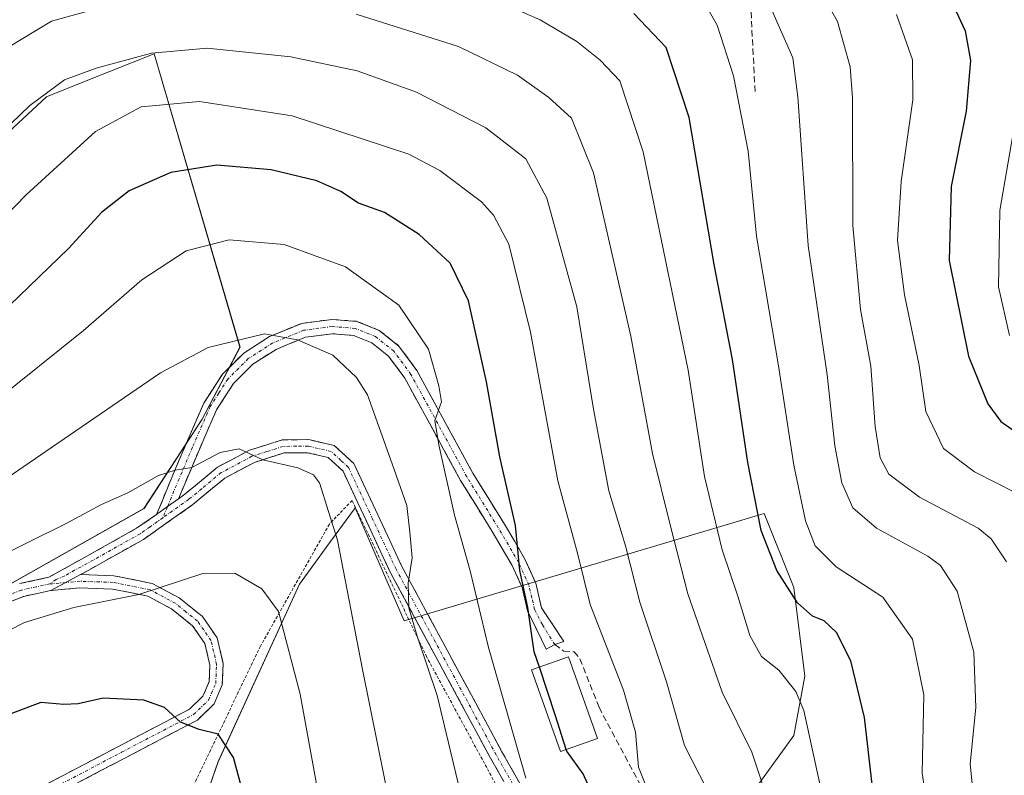
# Model space of a CAD drawing. Units: metres. Extents: x 593109 to 596528, y 4779958 to 4782325.
# Drawn here: x 593576 to 593737, y 4781996 to 4782119 of the extents above; entities that cross this region are included whole.
import ezdxf

# ---------------------------------------------------------------- set-up
doc = ezdxf.new("R2010")
doc.units = ezdxf.units.M
doc.header["$MEASUREMENT"] = 0
for name, pattern in [('TRAZO_Y_PUNTO', [1, 0.5, -0.25, 0, -0.25]), ('TRAZOS', [0.75, 0.5, -0.25]), ('TRAZOSX2', [1.5, 1, -0.5])]:
    doc.linetypes.add(name, pattern=pattern)
for name, color, linetype, lineweight in [('Alambrada', 19, 'TRAZOS', 0), ('Arbolado forestal CxS', 92, 'Continuous', 0), ('Camino', 19, 'TRAZOSX2', 0), ('Camino Cxs', 19, 'Continuous', 0), ('Camino eje', 19, 'TRAZO_Y_PUNTO', 0), ('Curva de nivel maestra', 36, 'Continuous', 30), ('Curva de nivel normal', 36, 'Continuous', 0), ('Edificación', 1, 'Continuous', 13), ('Edificación Cxs', 1, 'Continuous', 13), ('Pastizal CxS', 92, 'Continuous', 0), ('Prado CxS', 92, 'Continuous', 0), ('Senda', 19, 'TRAZOSX2', 0)]:
    doc.layers.add(name, color=color, linetype=linetype, lineweight=lineweight)

# ---------------------------------------------------------------- blocks, each defined once
blk = doc.blocks.new('*U151')
at = {"layer": 'Pastizal CxS', "color": 92, "linetype": 'Continuous', "lineweight": 0}
for points in [[(593539.7631, 4782007.4567, 392.5208), (593596.3235, 4782039.3781, 392.453), (593605.8435, 4782053.9381, 389.5578), (593612.0033, 4782065.6983, 386.827), (593597.9951, 4782113.5971, 367.9672), (593586.8991, 4782109.1599, 368.6508), (593580.4073, 4782106.5641, 367.908), (593539.5577, 4782068.7137, 367.0467)], [(593694.5993, 4781991.4511, 361.5222), (593702.4433, 4782002.3123, 355.5287), (593704.2535, 4782011.9665, 353.7239), (593702.4431, 4782026.4479, 350.1275), (593697.6161, 4782038.5159, 348.5973), (593638.8149, 4782020.9997, 385.2211), (593630.8195, 4782039.4481, 387.1552), (593630.7203, 4782039.3129, 387.2099), (593626.1943, 4782033.1409, 390.1903), (593624.7825, 4782031.2157, 391.0348), (593621.7065, 4782027.0215, 392.743), (593608.4497, 4781998.0233, 400.5398), (593601.8219, 4781978.9685, 404.3027)]]:
    blk.add_polyline3d(points, dxfattribs=at)
blk = doc.blocks.new('*U185')
at = {"layer": 'Curva de nivel normal', "color": 36, "linetype": 'Continuous', "lineweight": 0}
blk.add_polyline3d([(593697.66, 4782123.52, 340), (593702.27, 4782112.92, 340), (593703.11, 4782106.58, 340), (593704.78, 4782082.3, 340), (593707.9, 4782061.16, 340), (593709.14, 4782049.59, 340), (593710.29, 4782043.54, 340), (593712.1, 4782039.46, 340), (593715.97, 4782036.12, 340), (593724.35, 4782031.6, 340), (593726.42, 4782030.03, 340), (593729.14, 4782025.88, 340), (593731.88, 4782015.91, 340), (593732.16, 4782006.87, 340), (593731.27, 4781997.68, 340), (593731.97, 4781990.71, 340), (593736.8, 4781981.08, 340), (593746.18, 4781967.94, 340)], dxfattribs=at)
blk = doc.blocks.new('*U210')
at = {"layer": 'Curva de nivel normal', "color": 36, "linetype": 'Continuous', "lineweight": 0}
blk.add_polyline3d([(593737.18, 4782030.64, 335), (593734.7, 4782034.43, 335), (593732.56, 4782036.15, 335), (593722.96, 4782041.2, 335), (593717.97, 4782044.96, 335), (593716.54, 4782047.64, 335), (593715.73, 4782052.77, 335), (593715.05, 4782062.62, 335), (593713.32, 4782071.84, 335), (593712.09, 4782085.57, 335), (593712.05, 4782106.43, 335), (593711.65, 4782111.45, 335), (593709.58, 4782118.86, 335), (593702.52, 4782131.45, 335)], dxfattribs=at)
blk = doc.blocks.new('*U213')
at = {"layer": 'Curva de nivel normal', "color": 36, "linetype": 'Continuous', "lineweight": 0}
blk.add_polyline3d([(593719.24, 4782120.02, 330), (593721.83, 4782112.62, 330), (593721.9, 4782106.1, 330), (593720, 4782092.74, 330), (593719.37, 4782083.11, 330), (593720.52, 4782074.26, 330), (593722.95, 4782062.72, 330), (593724.01, 4782055.17, 330), (593726.88, 4782049.15, 330), (593731.95, 4782045.36, 330), (593738.82, 4782041.88, 330)], dxfattribs=at)
blk = doc.blocks.new('*U221')
at = {"layer": 'Curva de nivel normal', "color": 36, "linetype": 'Continuous', "lineweight": 0}
blk.add_polyline3d([(593739.85, 4782109.76, 320), (593736.12, 4782088, 320), (593735.87, 4782075.54, 320), (593737.69, 4782067.59, 320)], dxfattribs=at)
blk = doc.blocks.new('*U249')
at = {"layer": 'Curva de nivel maestra', "color": 36, "linetype": 'Continuous', "lineweight": 30}
blk.add_polyline3d([(593726.76, 4782125.34, 325), (593730.45, 4782117.34, 325), (593731.3, 4782112.5, 325), (593730.62, 4782104.25, 325), (593728.17, 4782091.92, 325), (593727.82, 4782079.86, 325), (593731.01, 4782064.23, 325), (593734.14, 4782056.43, 325), (593736.27, 4782053.56, 325), (593744.01, 4782048.19, 325)], dxfattribs=at)

msp = doc.modelspace()

# ---------------------------------------------------------------- linework, layer by layer
at = {"layer": 'Alambrada', "color": 19, "linetype": 'TRAZOS', "lineweight": 0}
msp.add_polyline3d([(593643.73, 4781869.37, 391.71), (593650.44, 4781871, 387.94), (593674.51, 4781875.15, 375.37), (593693.71, 4781877.32, 366.31), (593697.63, 4781879.94, 365.67), (593699.28, 4781883.88, 365.67), (593699.67, 4781889.41, 366.17), (593692.82, 4781906.48, 370.05), (593682.37, 4781929.65, 373.06), (593674.89, 4781952.06, 377.81), (593670.44, 4781962.57, 378.93), (593657.67, 4781987.17, 381.3), (593642.5, 4782015.11, 384.64), (593630.32, 4782040.67, 387.76), (593626.6, 4782036.82, 390.05), (593615.34, 4782016.9, 396.39), (593603.57, 4781992.34, 402.18), (593589.22, 4781965.48, 409.57), (593596.28, 4781946.83, 409.5), (593601.5, 4781930.5, 408.18), (593604.03, 4781925.07, 407.93)], dxfattribs=at)
at = {"layer": 'Arbolado forestal CxS', "color": 92, "linetype": 'Continuous', "lineweight": 0}
for points in [[(593539.56, 4782068.71, 367.05), (593580.41, 4782106.56, 367.91), (593586.9, 4782109.16, 368.65), (593598, 4782113.6, 367.97), (593612, 4782065.7, 386.83), (593605.84, 4782053.94, 389.56), (593596.32, 4782039.38, 392.45), (593539.76, 4782007.46, 392.52)], [(593539.76, 4782007.46, 392.52), (593596.32, 4782039.38, 392.45), (593605.84, 4782053.94, 389.56), (593612, 4782065.7, 386.83), (593598, 4782113.6, 367.97), (593586.9, 4782109.16, 368.65), (593580.41, 4782106.56, 367.91), (593539.56, 4782068.71, 367.05)]]:
    msp.add_polyline3d(points, dxfattribs=at)
at = {"layer": 'Camino', "color": 19, "linetype": 'TRAZOSX2', "lineweight": 0}
for points in [[(593598.38, 4782038.36), (593600.47, 4782043.48), (593603.16, 4782049.81), (593606.11, 4782056.58), (593609.1, 4782061.23), (593612.61, 4782064.73), (593616.81, 4782067.42), (593622.08, 4782069.58), (593627.05, 4782070.24), (593631.11, 4782069.91), (593634.75, 4782068.44), (593637.97, 4782065.87), (593640.89, 4782061.88), (593650.05, 4782045.12), (593655.19, 4782036.8), (593658.55, 4782031.11), (593660.3, 4782027.19), (593661.25, 4782023.12), (593664.88, 4782017.66), (593663.4, 4782017.13)], [(593663.4, 4782017.13), (593662.03, 4782016.39), (593658.96, 4782022.65), (593658.08, 4782026.45), (593656.47, 4782030.03), (593653.19, 4782035.6), (593648.03, 4782043.95), (593638.92, 4782060.62), (593636.27, 4782064.23), (593633.55, 4782066.4), (593630.56, 4782067.61), (593627.1, 4782067.89), (593622.69, 4782067.31), (593617.89, 4782065.34), (593614.08, 4782062.9), (593610.92, 4782059.75), (593608.18, 4782055.47), (593605.31, 4782048.88), (593601.95, 4782040.95)], [(593601.95, 4782040.95), (593603.01, 4782041.7), (593608.33, 4782046.1), (593613.54, 4782048.86), (593618.88, 4782050.56), (593623.26, 4782050.6), (593627.4, 4782049.65), (593630.59, 4782046.71), (593638.45, 4782029.91), (593654.79, 4781999.62), (593659.09, 4781992.05), (593665.63, 4781979.46), (593676.82, 4781957.71), (593680.8, 4781947.01), (593692.45, 4781920.04), (593701, 4781899.67), (593703.8, 4781891.52), (593704.41, 4781887.77), (593704.52, 4781883.9), (593703.97, 4781880.29)], [(593657.22, 4781991.03), (593652.93, 4781998.59), (593636.55, 4782028.95), (593628.85, 4782045.43), (593626.38, 4782047.7), (593623.03, 4782048.47), (593619.22, 4782048.43), (593614.37, 4782046.89), (593609.52, 4782044.32), (593604.3, 4782040.01), (593596.25, 4782034.32), (593587.18, 4782029.25), (593585.95, 4782028.56)], [(593575.99, 4782027.09), (593580.79, 4782028.12), (593586.14, 4782031.1), (593595.11, 4782036.12), (593598.38, 4782038.36)], [(593585.95, 4782028.56), (593591.42, 4782028.38), (593597.68, 4782027.11), (593602.04, 4782024.79), (593605.88, 4782021.7), (593608.28, 4782018.24), (593609.27, 4782013.99), (593609.11, 4782010.55), (593607.78, 4782007.46), (593605.05, 4782004.82), (593581.57, 4781992.51), (593580.04, 4781990.43), (593578.92, 4781987.68), (593578.87, 4781983.99), (593580.29, 4781980.36), (593583.41, 4781975.09), (593586.99, 4781966.61), (593592.43, 4781952.54), (593596.24, 4781938.86), (593599.41, 4781929.15), (593598.38, 4781928.81)], [(593581.12, 4782025.97), (593576.63, 4782025), (593567.16, 4782021.23)], [(593598.38, 4781928.81), (593597.34, 4781928.47), (593594.16, 4781938.23), (593590.36, 4781951.85), (593584.97, 4781965.79), (593581.46, 4781974.1), (593578.32, 4781979.4), (593576.69, 4781983.59), (593576.74, 4781988.11), (593578.12, 4781991.51), (593580.12, 4781994.2), (593603.76, 4782006.6), (593605.95, 4782008.72), (593606.95, 4782011.05), (593607.08, 4782013.79), (593606.25, 4782017.34), (593604.27, 4782020.21), (593600.84, 4782022.96), (593596.94, 4782025.04), (593591.16, 4782026.21), (593585.82, 4782026.39), (593581.12, 4782025.97)]]:
    msp.add_lwpolyline(points, dxfattribs=at)
at = {"layer": 'Camino Cxs', "color": 19, "linetype": 'Continuous', "lineweight": 0}
for points in [[(593601.95, 4782040.95), (593600.17, 4782039.67), (593598.38, 4782038.36)], [(593601.95, 4782040.95), (593600.17, 4782039.67), (593598.38, 4782038.36)], [(593585.95, 4782028.56), (593581.12, 4782025.97)], [(593585.95, 4782028.56), (593581.12, 4782025.97)]]:
    msp.add_lwpolyline(points, dxfattribs=at)
msp.add_polyline3d([(593601.95, 4782040.95, 390.88), (593600.17, 4782039.67, 391.02), (593598.38, 4782038.36, 391.31), (593599.43, 4782040.92, 390.68), (593600.47, 4782043.48, 390.21), (593601.82, 4782046.65, 389.61), (593603.16, 4782049.81, 388.81), (593604.64, 4782053.2, 388.01), (593606.11, 4782056.58, 387.26), (593607.61, 4782058.91, 386.82), (593609.1, 4782061.23, 386.33), (593612.61, 4782064.73, 385.62), (593616.81, 4782067.42, 385.08), (593619.45, 4782068.5, 384.67), (593622.08, 4782069.58, 384.07), (593624.57, 4782069.91, 383.63), (593627.05, 4782070.24, 383.17), (593631.11, 4782069.91, 382.54), (593634.75, 4782068.44, 382.36), (593637.97, 4782065.87, 381.67), (593640.89, 4782061.88, 381.18), (593643.18, 4782057.69, 379.96), (593645.47, 4782053.5, 379.11), (593647.76, 4782049.31, 378), (593650.05, 4782045.12, 377.51), (593652.62, 4782040.96, 376.34), (593655.19, 4782036.8, 375.53), (593656.87, 4782033.96, 374.99), (593658.55, 4782031.11, 374.8), (593660.3, 4782027.19, 374.56), (593661.25, 4782023.12, 374.07), (593663.07, 4782020.39, 373.37), (593664.88, 4782017.66, 373.26), (593663.4, 4782017.13, 373.51), (593662.03, 4782016.39, 373.75), (593660.49, 4782019.52, 374.47), (593658.96, 4782022.65, 375.29), (593658.08, 4782026.45, 375.58), (593656.47, 4782030.03, 375.87), (593654.83, 4782032.82, 376.21), (593653.19, 4782035.6, 376.59), (593650.61, 4782039.78, 377.39), (593648.03, 4782043.95, 378.6), (593645.75, 4782048.12, 379.11), (593643.48, 4782052.29, 380), (593641.2, 4782056.45, 380.78), (593638.92, 4782060.62, 381.93), (593636.27, 4782064.23, 382.35), (593633.55, 4782066.4, 382.95), (593630.56, 4782067.61, 383.33), (593627.1, 4782067.89, 383.9), (593622.69, 4782067.31, 384.7), (593620.29, 4782066.33, 385.19), (593617.89, 4782065.34, 385.49), (593614.08, 4782062.9, 386.13), (593610.92, 4782059.75, 386.93), (593609.55, 4782057.61, 387.4), (593608.18, 4782055.47, 387.84), (593606.75, 4782052.18, 388.41), (593605.31, 4782048.88, 389.09), (593603.63, 4782044.92, 390.14), (593601.95, 4782040.95, 390.88)], close=True, dxfattribs=at)
for points in [[(593575.99, 4782027.09, 392.48), (593580.79, 4782028.12, 392.94), (593583.47, 4782029.61, 392.65), (593586.14, 4782031.1, 392.63), (593589.13, 4782032.77, 392.45), (593592.12, 4782034.45, 392.04), (593595.11, 4782036.12, 391.68), (593598.38, 4782038.36, 391.31), (593600.17, 4782039.67, 391.02), (593601.95, 4782040.95, 390.88), (593603.01, 4782041.7, 390.82), (593605.67, 4782043.9, 390.55), (593608.33, 4782046.1, 390.08), (593610.94, 4782047.48, 390.08), (593613.54, 4782048.86, 389.81), (593616.21, 4782049.71, 389.59), (593618.88, 4782050.56, 389.27), (593623.26, 4782050.6, 388.71), (593627.4, 4782049.65, 388.05), (593630.59, 4782046.71, 387.6), (593632.56, 4782042.51, 386.93), (593634.52, 4782038.31, 386.46), (593636.49, 4782034.11, 385.79), (593638.45, 4782029.91, 385.38), (593640.78, 4782025.58, 384.65), (593643.12, 4782021.26, 383.7), (593645.45, 4782016.93, 383.14), (593647.79, 4782012.6, 382.37), (593650.12, 4782008.27, 381.85), (593652.46, 4782003.95, 381.24), (593654.79, 4781999.62, 380.96), (593656.94, 4781995.84, 380.5), (593659.09, 4781992.05, 379.91)], [(593655.08, 4781994.81, 381.44), (593652.93, 4781998.59, 381.86), (593650.59, 4782002.93, 382.29), (593648.25, 4782007.26, 382.8), (593645.91, 4782011.6, 383.35), (593643.57, 4782015.94, 384.02), (593641.23, 4782020.28, 384.35), (593638.89, 4782024.61, 385.35), (593636.55, 4782028.95, 385.97), (593634.63, 4782033.07, 386.76), (593632.7, 4782037.19, 387.06), (593630.78, 4782041.31, 387.55), (593628.85, 4782045.43, 388.26), (593626.38, 4782047.7, 388.57), (593623.03, 4782048.47, 388.91), (593619.22, 4782048.43, 389.39), (593616.8, 4782047.66, 389.81), (593614.37, 4782046.89, 390.1), (593611.95, 4782045.61, 390.41), (593609.52, 4782044.32, 390.56), (593606.91, 4782042.17, 391.02), (593604.3, 4782040.01, 391.26), (593600.28, 4782037.17, 391.71), (593596.25, 4782034.32, 392.04), (593593.23, 4782032.63, 392.52), (593590.2, 4782030.94, 392.9), (593587.18, 4782029.25, 393.07), (593585.95, 4782028.56, 393.11), (593583.54, 4782027.27, 393.38), (593581.12, 4782025.97, 393.39), (593576.63, 4782025, 393.03), (593573.47, 4782023.74, 392.77)], [(593580.12, 4781994.2, 404.11), (593584.06, 4781996.27, 403.42), (593588, 4781998.33, 402.69), (593591.94, 4782000.4, 401.65), (593595.88, 4782002.47, 401.06), (593599.82, 4782004.53, 400.13), (593603.76, 4782006.6, 399.29), (593605.95, 4782008.72, 398.56), (593606.95, 4782011.05, 398.16), (593607.08, 4782013.79, 397.76), (593606.25, 4782017.34, 397.01), (593604.27, 4782020.21, 396.42), (593600.84, 4782022.96, 395.69), (593596.94, 4782025.04, 394.9), (593594.05, 4782025.63, 394.59), (593591.16, 4782026.21, 394.24), (593588.49, 4782026.3, 394.12), (593585.82, 4782026.39, 393.92), (593581.12, 4782025.97, 393.39), (593581.12, 4782025.97, 393.39), (593583.54, 4782027.27, 393.38), (593585.95, 4782028.56, 393.11), (593588.69, 4782028.47, 393.36), (593591.42, 4782028.38, 393.64), (593594.55, 4782027.75, 394.11), (593597.68, 4782027.11, 394.5), (593602.04, 4782024.79, 395.31), (593605.88, 4782021.7, 396.05), (593608.28, 4782018.24, 396.79), (593609.27, 4782013.99, 397.64), (593609.11, 4782010.55, 398.21), (593607.78, 4782007.46, 398.7), (593605.05, 4782004.82, 399.43), (593601.14, 4782002.77, 400.29), (593597.22, 4782000.72, 401.28), (593593.31, 4781998.67, 401.9), (593589.4, 4781996.61, 402.85), (593585.48, 4781994.56, 403.72)]]:
    msp.add_polyline3d(points, dxfattribs=at)
at = {"layer": 'Camino eje', "color": 19, "linetype": 'TRAZO_Y_PUNTO', "lineweight": 0}
for points in [[(593663.4, 4782017.13), (593661.39, 4782020.41), (593660.11, 4782022.89), (593659.67, 4782024.79), (593659.19, 4782026.82), (593658.32, 4782028.78), (593657.51, 4782030.57), (593655.83, 4782033.42), (593654.19, 4782036.2), (593649.04, 4782044.54), (593639.91, 4782061.25), (593638.58, 4782063.06), (593637.12, 4782065.05), (593634.15, 4782067.42), (593630.84, 4782068.76), (593627.08, 4782069.07), (593624.87, 4782068.78), (593622.39, 4782068.45), (593617.35, 4782066.38), (593613.35, 4782063.82), (593610.01, 4782060.49), (593608.52, 4782058.17), (593607.15, 4782056.03), (593604.24, 4782049.35), (593603.4, 4782047.36), (593602.05, 4782044.2), (593601.21, 4782042.22), (593600.17, 4782039.67)], [(593658.16, 4781991.54), (593653.86, 4781999.11), (593637.5, 4782029.43), (593633.65, 4782037.67), (593629.72, 4782046.07), (593628.49, 4782047.21), (593626.89, 4782048.68), (593623.15, 4782049.54), (593621.24, 4782049.52), (593619.05, 4782049.5), (593616.38, 4782048.65), (593613.96, 4782047.88), (593608.93, 4782045.21), (593605.8, 4782042.63), (593603.66, 4782040.86), (593599.41, 4782037.86)], [(593600.17, 4782039.67), (593599.41, 4782037.86)], [(593599.41, 4782037.86), (593597.33, 4782036.38), (593595.68, 4782035.22), (593586.05, 4782029.83), (593584.98, 4782029.27), (593583.37, 4782028.34), (593581.96, 4782027.78), (593580.96, 4782027.05)], [(593580.85, 4781993.36), (593592.67, 4781999.56), (593604.41, 4782005.71), (593606.87, 4782008.09), (593608.03, 4782010.8), (593608.18, 4782013.89), (593607.27, 4782017.79), (593606.07, 4782019.52), (593605.08, 4782020.96), (593603.16, 4782022.5), (593601.44, 4782023.88), (593599.49, 4782024.92), (593597.31, 4782026.08), (593591.29, 4782027.3), (593585.89, 4782027.48), (593583.55, 4782027.27)], [(593583.55, 4782027.27), (593580.96, 4782027.05)], [(593580.96, 4782027.05), (593578.71, 4782026.56), (593576.31, 4782026.05), (593566.69, 4782022.22)]]:
    msp.add_lwpolyline(points, dxfattribs=at)
at = {"layer": 'Curva de nivel maestra', "color": 36, "linetype": 'Continuous', "lineweight": 30}
for points in [[(593715.49, 4781992.42, 350), (593714.02, 4782005.21, 350), (593711.79, 4782014.47, 350), (593709.42, 4782019.11, 350), (593707.4, 4782021.02, 350), (593705.51, 4782021.76, 350), (593703.04, 4782023.96, 350), (593699.66, 4782029.25, 350), (593697.12, 4782035.75, 350), (593694.95, 4782046.88, 350), (593692.42, 4782063.66, 350), (593689.43, 4782079.17, 350), (593685.37, 4782103.22, 350), (593681.62, 4782114.62, 350), (593676.3, 4782120.15, 350)], [(593660.9, 4782013.47, 375), (593660.07, 4782015.98, 375), (593658.99, 4782023.22, 375), (593657.68, 4782029.26, 375), (593656.99, 4782036.57, 375), (593654.44, 4782047.8, 375), (593652.27, 4782060.05, 375), (593649.32, 4782073.26, 375), (593646.34, 4782079.42, 375), (593641.27, 4782084.08, 375), (593635.63, 4782087.7, 375), (593631.34, 4782089.2, 375), (593628.48, 4782091.12, 375), (593624.56, 4782092.85, 375), (593617.1, 4782094.67, 375), (593608.24, 4782095.41, 375), (593600.69, 4782094.24, 375), (593593.92, 4782091.22, 375), (593589.36, 4782087.67, 375), (593584.03, 4782081.86, 375), (593572.65, 4782070.92, 375)], [(593665.28, 4781999.99, 375), (593663.52, 4782005.5, 375), (593660.9, 4782013.47, 375)], [(593631.23, 4781856.19, 400), (593631.12, 4781857.42, 400), (593629.64, 4781861.91, 400), (593627.73, 4781876.33, 400), (593626.81, 4781895.07, 400), (593624.66, 4781911.92, 400), (593618.79, 4781942.38, 400), (593615.65, 4781970.57, 400), (593613.17, 4781990.42, 400), (593610.96, 4781998.69, 400), (593608.42, 4782002.52, 400), (593605.36, 4782003.28, 400), (593602.31, 4782004.48, 400), (593599.67, 4782006.89, 400), (593596.31, 4782008.07, 400), (593589.66, 4782008.38, 400), (593585.56, 4782007.44, 400), (593583.22, 4782007.33, 400), (593579.45, 4782007.66, 400), (593570.35, 4782004.25, 400)], [(593672.13, 4781986.96, 375), (593668.07, 4781996.03, 375), (593665.36, 4781999.75, 375), (593665.28, 4781999.99, 375)]]:
    msp.add_polyline3d(points, dxfattribs=at)
at = {"layer": 'Curva de nivel normal', "color": 36, "linetype": 'Continuous', "lineweight": 0}
for points in [[(593592.85, 4782122.11, 360), (593581.24, 4782118.94, 360), (593571.77, 4782113.29, 360)], [(593651.89, 4782123.16, 355), (593661.02, 4782119.12, 355), (593667.04, 4782115.58, 355), (593670.83, 4782112.58, 355), (593674.06, 4782109.16, 355), (593677.85, 4782097.58, 355), (593685.18, 4782061.92, 355), (593687.85, 4782044.59, 355), (593690.75, 4782032.6, 355), (593693.29, 4782025.04, 355), (593695.28, 4782018.62, 355), (593697.16, 4782015.19, 355), (593700.03, 4782012.96, 355), (593702.77, 4782009.5, 355), (593704.09, 4782006.35, 355), (593707.13, 4781992.39, 355)], [(593738.59, 4781963.4, 345), (593735.28, 4781970.05, 345), (593728.8, 4781979.4, 345), (593724.78, 4781987.32, 345), (593723.42, 4781996.16, 345), (593723.69, 4782008.95, 345), (593721.86, 4782018.02, 345), (593716.98, 4782024.89, 345), (593709.39, 4782029.83, 345), (593705.93, 4782033.26, 345), (593704.36, 4782037.36, 345), (593702.46, 4782046.45, 345), (593699.93, 4782062.65, 345), (593696.38, 4782083.82, 345), (593695.02, 4782097.71, 345), (593692.63, 4782109.98, 345), (593689.91, 4782118.28, 345), (593686.95, 4782123.57, 345)], [(593698.96, 4781989.38, 360), (593695.6, 4781999.58, 360), (593690.75, 4782009.39, 360), (593685.12, 4782025.45, 360), (593682.24, 4782036.68, 360), (593679.36, 4782048.35, 360), (593675.84, 4782067.52, 360), (593669.75, 4782094.15, 360), (593666.12, 4782103.11, 360), (593662.42, 4782106.48, 360), (593657.33, 4782110.12, 360), (593647.69, 4782114.78, 360), (593630.95, 4782120.07, 360)], [(593688.28, 4781993.42, 365), (593684.62, 4782000.68, 365), (593681.66, 4782011.06, 365), (593677.31, 4782024.09, 365), (593674.97, 4782033.26, 365), (593672.22, 4782042.26, 365), (593669.73, 4782055.59, 365), (593667, 4782072.26, 365), (593662.12, 4782090.05, 365), (593658.69, 4782096.45, 365), (593652.14, 4782101.5, 365), (593640.82, 4782107.34, 365), (593631.14, 4782110.83, 365), (593620.3, 4782113.12, 365), (593606.64, 4782114.53, 365), (593597.53, 4782113.72, 365), (593588.5, 4782111.25, 365), (593583.36, 4782109.32, 365), (593577.65, 4782105.16, 365), (593566.86, 4782094.78, 365)], [(593678.83, 4781992.76, 370), (593677.1, 4781997.12, 370), (593676.59, 4782002.84, 370), (593674.66, 4782009.7, 370), (593669.19, 4782023.69, 370), (593667.12, 4782032.04, 370), (593663.93, 4782043.87, 370), (593659.43, 4782068.15, 370), (593655.89, 4782082.5, 370), (593653.43, 4782087.23, 370), (593651.44, 4782089.4, 370), (593644.62, 4782094.56, 370), (593639.6, 4782097.22, 370), (593620.53, 4782103.44, 370), (593605.4, 4782105.78, 370), (593595.88, 4782104.94, 370), (593588.38, 4782100.91, 370), (593577.08, 4782090.57, 370), (593563.37, 4782076.5, 370)], [(593571.76, 4782056.68, 380), (593586.42, 4782068.44, 380), (593595.95, 4782076.7, 380), (593603.22, 4782081.42, 380), (593610.22, 4782083.23, 380), (593619.24, 4782082.48, 380), (593629.22, 4782078.8, 380), (593637.97, 4782072.54, 380), (593642.78, 4782065.36, 380), (593644.48, 4782059.39, 380), (593644.91, 4782056.78, 380), (593643.8, 4782053.7, 380), (593644.49, 4782049.74, 380), (593647.02, 4782038.26, 380), (593649.62, 4782029.16, 380), (593652.57, 4782016.68, 380), (593658.67, 4781995.31, 380)], [(593651.25, 4781979.51, 385), (593644.23, 4782008.81, 385), (593640.93, 4782018.51, 385), (593639.56, 4782023.14, 385), (593639.46, 4782027.19, 385), (593640.1, 4782031.28, 385), (593639.76, 4782035.48, 385), (593639.24, 4782039.87, 385), (593636.83, 4782046.65, 385), (593632.8, 4782057.9, 385), (593631.05, 4782060.77, 385), (593627.14, 4782064.41, 385), (593621.39, 4782066.87, 385), (593615.99, 4782067.85, 385), (593606.83, 4782065.66, 385), (593599.02, 4782061.48, 385), (593580.35, 4782048.71, 385), (593547.78, 4782026.4, 385)], [(593639.22, 4781977.48, 390), (593632.01, 4782013.09, 390), (593627.92, 4782034.16, 390), (593624.98, 4782043.56, 390), (593624, 4782044.88, 390), (593621.44, 4782046.01, 390), (593615.73, 4782047.3, 390), (593611.89, 4782049.08, 390), (593608.77, 4782048.49, 390), (593604.13, 4782046.07, 390), (593601.39, 4782045.64, 390), (593598.69, 4782044.76, 390), (593593.69, 4782041.93, 390), (593589.36, 4782039.99, 390), (593583.62, 4782036.9, 390), (593571.05, 4782030.69, 390)], [(593566.74, 4782015.62, 395), (593576.82, 4782020.77, 395), (593584.86, 4782023.18, 395), (593595.48, 4782025.32, 395), (593605.93, 4782028.74, 395), (593611.14, 4782028.78, 395), (593615.59, 4782026.25, 395), (593618.3, 4782022.54, 395), (593621.82, 4782009.07, 395), (593626.85, 4781981.52, 395), (593628.71, 4781964.98, 395), (593630.18, 4781947.52, 395), (593634.8, 4781917.35, 395), (593637.37, 4781893.12, 395), (593638.06, 4781879.2, 395), (593638.31, 4781870.1, 395), (593642.07, 4781854.24, 395), (593651.41, 4781829.51, 395), (593656.76, 4781818.37, 395), (593663.25, 4781808.11, 395), (593665.76, 4781803.04, 395), (593666.83, 4781798.86, 395), (593668.57, 4781795.44, 395)]]:
    msp.add_polyline3d(points, dxfattribs=at)
at = {"layer": 'Edificación', "color": 1, "linetype": 'Continuous', "lineweight": 13}
msp.add_polyline3d([(593670.41, 4782001.81, 372.92), (593664.37, 4781999.66, 375.82), (593659.62, 4782013.01, 375.67), (593665.64, 4782015.16, 373.14), (593670.41, 4782001.81, 372.92)], dxfattribs=at)
at = {"layer": 'Edificación Cxs', "color": 1, "linetype": 'Continuous', "lineweight": 13}
msp.add_polyline3d([(593670.41, 4782001.81, 372.92), (593664.37, 4781999.66, 375.82), (593659.62, 4782013.01, 375.67), (593665.64, 4782015.16, 373.14), (593670.41, 4782001.81, 372.92)], close=True, dxfattribs=at)
at = {"layer": 'Pastizal CxS', "color": 92, "linetype": 'Continuous', "lineweight": 0}
for points in [[(593539.76, 4782007.46, 392.52), (593596.32, 4782039.38, 392.45), (593605.84, 4782053.94, 389.56), (593612, 4782065.7, 386.83), (593598, 4782113.6, 367.97), (593586.9, 4782109.16, 368.65), (593580.41, 4782106.56, 367.91), (593539.56, 4782068.71, 367.05)], [(593694.6, 4781991.45, 361.52), (593702.44, 4782002.31, 355.53), (593704.25, 4782011.97, 353.72), (593702.44, 4782026.45, 350.13), (593697.62, 4782038.52, 348.6), (593638.81, 4782021, 385.22), (593630.82, 4782039.45, 387.16), (593630.72, 4782039.31, 387.21), (593626.19, 4782033.14, 390.19), (593624.78, 4782031.22, 391.03), (593621.71, 4782027.02, 392.74), (593608.45, 4781998.02, 400.54), (593601.82, 4781978.97, 404.3)]]:
    msp.add_polyline3d(points, dxfattribs=at)
at = {"layer": 'Prado CxS', "color": 92, "linetype": 'Continuous', "lineweight": 0}
for points in [[(593601.82, 4781978.97, 404.3), (593608.45, 4781998.02, 400.54), (593621.71, 4782027.02, 392.74), (593624.78, 4782031.22, 391.03), (593626.19, 4782033.14, 390.19), (593630.72, 4782039.31, 387.21), (593630.82, 4782039.45, 387.16), (593638.81, 4782021, 385.22), (593697.62, 4782038.52, 348.6), (593702.44, 4782026.45, 350.13), (593704.25, 4782011.97, 353.72), (593702.44, 4782002.31, 355.53), (593694.6, 4781991.45, 361.52)], [(593694.6, 4781991.45, 361.52), (593702.44, 4782002.31, 355.53), (593704.25, 4782011.97, 353.72), (593702.44, 4782026.45, 350.13), (593697.62, 4782038.52, 348.6), (593638.81, 4782021, 385.22), (593630.82, 4782039.45, 387.16), (593630.72, 4782039.31, 387.21), (593626.19, 4782033.14, 390.19), (593624.78, 4782031.22, 391.03), (593621.71, 4782027.02, 392.74), (593608.45, 4781998.02, 400.54), (593601.82, 4781978.97, 404.3)]]:
    msp.add_polyline3d(points, dxfattribs=at)
at = {"layer": 'Senda', "color": 19, "linetype": 'TRAZOSX2', "lineweight": 0}
for points in [[(593688.81, 4782164.86), (593687.89, 4782151.42), (593695.09, 4782127.92), (593696.15, 4782106.97)], [(593663.4, 4782017.13), (593664.88, 4782016.07), (593666.58, 4782015.97), (593667.53, 4782014.8), (593670.64, 4782006.9), (593681.44, 4781986.58), (593683.91, 4781981.16), (593691.58, 4781970.58), (593702.39, 4781962.24), (593714.86, 4781963.17), (593724.12, 4781966.61), (593724.65, 4781960.79), (593717.24, 4781947.56), (593711.76, 4781935.37), (593707.72, 4781918.99), (593706.9, 4781909.49), (593710.1, 4781900.99), (593707.19, 4781887.24), (593705.34, 4781882.21), (593703.97, 4781880.29)]]:
    msp.add_lwpolyline(points, dxfattribs=at)

# ---------------------------------------------------------------- block references
at = {"layer": 'Curva de nivel maestra', "color": 36, "linetype": 'Continuous', "lineweight": 30}
msp.add_blockref('*U249', (0, 0), dxfattribs=at)
at = {"layer": 'Curva de nivel normal', "color": 36, "linetype": 'Continuous', "lineweight": 0}
for name in ['*U221', '*U213', '*U210', '*U185']:
    msp.add_blockref(name, (0, 0), dxfattribs=at)
at = {"layer": 'Pastizal CxS', "color": 92, "linetype": 'Continuous', "lineweight": 0}
msp.add_blockref('*U151', (0, 0), dxfattribs=at)

doc.saveas('drawing.dxf')
